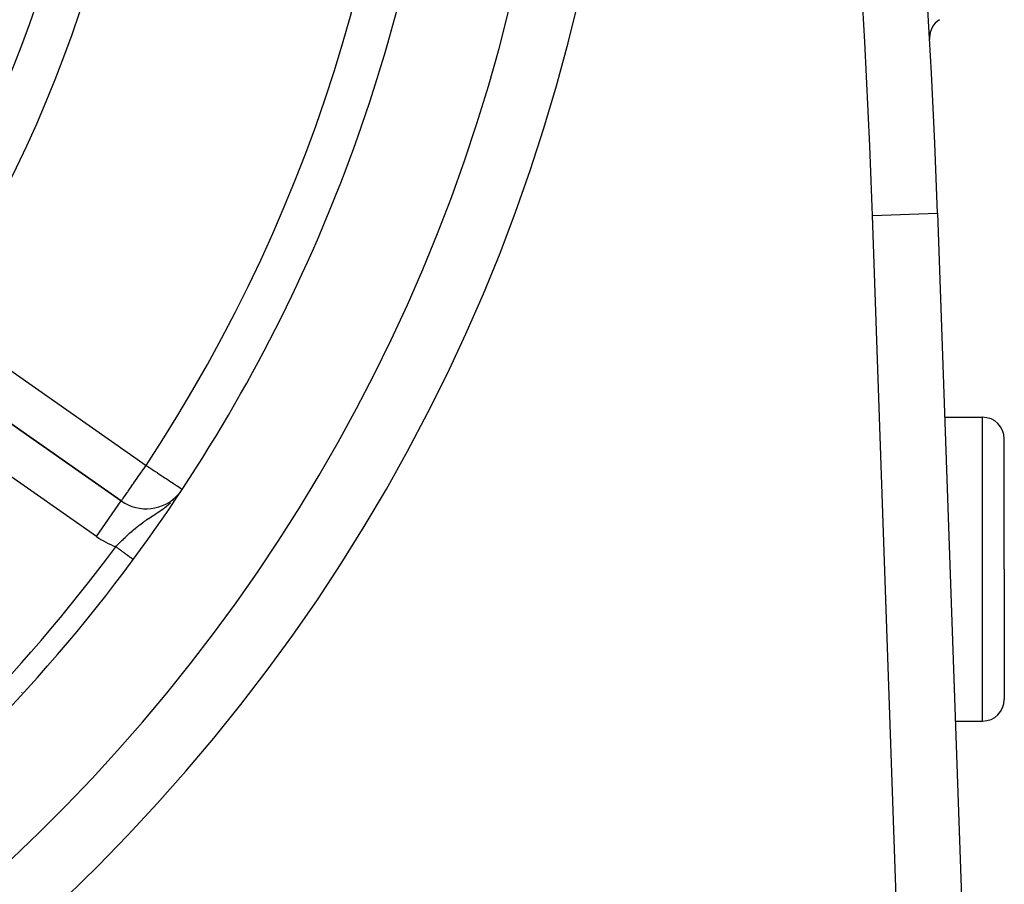
# Model space of a CAD drawing. Extents: x 24 to 1180, y -650 to 283.
# Drawn here: x 1135 to 1180, y -246 to -206 of the extents above; entities that cross this region are included whole.
import ezdxf

# ---------------------------------------------------------------- set-up
doc = ezdxf.new("R2010")
doc.units = 0
doc.linetypes.add('DASHED', pattern=[11.05, 8.7, -2.35])
doc.layers.get('0').update_dxf_attribs({"linetype": 'CONTINUOUS'})
doc.layers.add('NEVIDI', color=4, linetype='DASHED')

msp = doc.modelspace()

# ---------------------------------------------------------------- linework, layer by layer
at = {"color": 2}
for p, q in [((1176.913812, -214.591214), (1176.919042, -214.591031)), ((1176.919042, -214.591031), (1178.723394, -266.260926)), ((1176.919042, -214.591031), (1178.723394, -266.260926)), ((1139.275652, -227.855362), (1129.44141, -220.969352)), ((1129.44141, -220.969352), (1139.275652, -227.855362)), ((1177.24761, -224), (1179, -224)), ((1180, -231), (1180, -225)), ((1180, -231), (1180, -225)), ((1139.826967, -230.557537), (1139.826827, -230.557434)), ((1139.82821, -230.558455), (1139.826967, -230.557537)), ((1180, -231), (1180, -237)), ((1180, -231), (1180, -237)), ((1177.736501, -238), (1179, -238))]:
    msp.add_line(p, q, dxfattribs=at)
for centre, radius, start, end in [((777.162711, -228.55083), 400, 2, 16.770636), ((1079.5, -186), 59, 326.878887, 360), ((1079.5, -186), 75, 323.550401, 351.330875), ((1079.5, -186), 80, 188.650016, 351.349984), ((1177.556583, -206.511151), 1, 123.27448, 180.000004), ((1177.556583, -206.511151), 1, 180.000004, 183.150669), ((1179, -225), 1, 0, 90), ((1140.422805, -226.217058), 2, 235, 318.288275), ((1079.5, -186), 75, 306.449599, 323.550401), ((1129.704581, -236.204581), 5, 354.573433, 354.616324), ((1179, -237), 1, 270, 360)]:
    msp.add_arc(centre, radius, start, end, dxfattribs=at)
at = {"layer": 'NEVIDI', "color": 7, "linetype": 'CONTINUOUS'}
for p, q in [((1173.920869, -214.695729), (1176.913812, -214.591214)), ((1175.644569, -264.056025), (1173.920869, -214.695729)), ((1130.588563, -219.331048), (1140.422805, -226.217058)), ((1138.1285, -229.493667), (1128.294257, -222.607656)), ((1179, -231), (1179, -224)), ((1140.074177, -226.71498), (1140.188632, -226.551126)), ((1140.188632, -226.551126), (1140.21433, -226.51433)), ((1140.21433, -226.51433), (1140.297723, -226.395054)), ((1140.297723, -226.395054), (1140.357938, -226.309179)), ((1140.357938, -226.309179), (1140.366118, -226.297537)), ((1140.366118, -226.297537), (1140.422805, -226.217058)), ((1140.422805, -226.217058), (1140.501174, -226.268792)), ((1140.501174, -226.268792), (1140.545082, -226.297777)), ((1140.545082, -226.297777), (1140.548315, -226.299912)), ((1140.548315, -226.299912), (1140.723672, -226.41567)), ((1140.723672, -226.41567), (1140.794755, -226.462594)), ((1140.794755, -226.462594), (1140.928829, -226.5511)), ((1140.928829, -226.5511), (1140.940722, -226.558951)), ((1140.940722, -226.558951), (1141.028349, -226.616796)), ((1139.812157, -227.08896), (1139.847958, -227.037859)), ((1139.847958, -227.037859), (1139.857369, -227.024437)), ((1139.857369, -227.024437), (1139.939365, -226.907529)), ((1139.939365, -226.907529), (1140.015239, -226.799235)), ((1140.015239, -226.799235), (1140.060791, -226.734127)), ((1140.060791, -226.734127), (1140.074177, -226.71498)), ((1141.028349, -226.616796), (1141.14838, -226.696033)), ((1141.14838, -226.696033), (1141.242607, -226.758235)), ((1141.242607, -226.758235), (1141.304697, -226.799223)), ((1141.304697, -226.799223), (1141.343119, -226.824586)), ((1141.343119, -226.824586), (1141.433104, -226.883988)), ((1141.433104, -226.883988), (1141.521224, -226.942159)), ((1141.521224, -226.942159), (1141.597903, -226.992777)), ((1141.597903, -226.992777), (1141.666131, -227.037817)), ((1141.666131, -227.037817), (1141.679506, -227.046646)), ((1139.496748, -227.539871), (1139.545347, -227.471552)), ((1139.545347, -227.471552), (1139.572186, -227.433496)), ((1139.572186, -227.433496), (1139.590158, -227.407891)), ((1139.590158, -227.407891), (1139.690848, -227.263206)), ((1139.690848, -227.263206), (1139.695407, -227.256631)), ((1139.695407, -227.256631), (1139.812157, -227.08896)), ((1141.679506, -227.046646), (1141.736554, -227.084305)), ((1141.736554, -227.084305), (1141.815247, -227.136253)), ((1141.815247, -227.136253), (1141.849936, -227.159152)), ((1141.849936, -227.159152), (1141.925933, -227.20932)), ((1141.925933, -227.20932), (1141.9397, -227.218408)), ((1141.9397, -227.218408), (1142.007637, -227.263255)), ((1142.007637, -227.263255), (1142.009511, -227.264493)), ((1142.009511, -227.264493), (1142.054977, -227.294506)), ((1142.054977, -227.294506), (1142.064565, -227.300835)), ((1142.064565, -227.300835), (1142.076577, -227.308765)), ((1138.1285, -229.493667), (1139.275577, -227.855471)), ((1139.275652, -227.855362), (1139.280021, -227.852046)), ((1139.280021, -227.852046), (1139.286902, -227.842972)), ((1139.286902, -227.842972), (1139.289566, -227.839126)), ((1139.289566, -227.839126), (1139.299601, -227.824023)), ((1139.299601, -227.824023), (1139.305147, -227.8155)), ((1139.305147, -227.8155), (1139.312884, -227.803577)), ((1139.312884, -227.803577), (1139.32867, -227.779422)), ((1139.32867, -227.779422), (1139.355563, -227.739235)), ((1139.355563, -227.739235), (1139.363005, -227.728328)), ((1139.363005, -227.728328), (1139.411096, -227.659492)), ((1139.411096, -227.659492), (1139.411967, -227.658264)), ((1139.411967, -227.658264), (1139.417184, -227.650923)), ((1139.417184, -227.650923), (1139.479995, -227.563255)), ((1139.479995, -227.563255), (1139.496748, -227.539871)), ((1141.488819, -227.993117), (1141.552657, -227.936877)), ((1141.67733, -227.820112), (1141.704344, -227.793656)), ((1141.704344, -227.793656), (1141.707008, -227.790883)), ((1140.846514, -228.461868), (1140.932155, -228.40522)), ((1140.932155, -228.40522), (1140.978927, -228.373896)), ((1140.978927, -228.373896), (1141.05457, -228.322453)), ((1141.05457, -228.322453), (1141.135981, -228.265684)), ((1141.135981, -228.265684), (1141.14525, -228.259112)), ((1141.14525, -228.259112), (1141.218848, -228.20601)), ((1141.218848, -228.20601), (1141.270238, -228.167864)), ((1141.270238, -228.167864), (1141.359783, -228.098953)), ((1141.359783, -228.098953), (1141.437833, -228.035959)), ((1141.437833, -228.035959), (1141.459649, -228.017802)), ((1141.459649, -228.017802), (1141.488819, -227.993117)), ((1140.173874, -228.91949), (1140.277157, -228.844211)), ((1140.277157, -228.844211), (1140.279048, -228.842858)), ((1140.279048, -228.842858), (1140.350171, -228.792562)), ((1140.350171, -228.792562), (1140.412049, -228.74969)), ((1140.412049, -228.74969), (1140.459654, -228.717225)), ((1140.459654, -228.717225), (1140.533809, -228.667388)), ((1140.533809, -228.667388), (1140.541052, -228.662561)), ((1140.541052, -228.662561), (1140.648289, -228.591697)), ((1140.648289, -228.591697), (1140.71369, -228.548838)), ((1140.71369, -228.548838), (1140.727849, -228.539575)), ((1140.727849, -228.539575), (1140.827217, -228.474541)), ((1140.827217, -228.474541), (1140.846514, -228.461868)), ((1139.675651, -229.327042), (1139.771951, -229.242259)), ((1139.771951, -229.242259), (1139.797834, -229.219959)), ((1139.797834, -229.219959), (1139.836524, -229.187018)), ((1139.836524, -229.187018), (1139.935393, -229.10497)), ((1139.935393, -229.10497), (1140.002439, -229.051073)), ((1140.002439, -229.051073), (1140.030774, -229.028715)), ((1140.030774, -229.028715), (1140.049878, -229.013783)), ((1140.049878, -229.013783), (1140.104243, -228.97189)), ((1140.104243, -228.97189), (1140.173874, -228.91949)), ((1139.207313, -229.775781), (1139.298722, -229.684018)), ((1139.298722, -229.684018), (1139.358653, -229.624847)), ((1139.358653, -229.624847), (1139.359835, -229.623688)), ((1139.359835, -229.623688), (1139.453489, -229.532962)), ((1139.453489, -229.532962), (1139.51584, -229.473796)), ((1139.51584, -229.473796), (1139.566016, -229.42694)), ((1139.566016, -229.42694), (1139.574623, -229.418973)), ((1139.574623, -229.418973), (1139.61178, -229.384817)), ((1139.61178, -229.384817), (1139.675651, -229.327042)), ((1139.024098, -229.964538), (1139.056367, -229.930879)), ((1139.045201, -229.980124), (1139.024105, -229.964542)), ((1139.048013, -229.982201), (1139.045201, -229.980124)), ((1139.051462, -229.984748), (1139.048013, -229.982201)), ((1139.080042, -230.005858), (1139.051462, -229.984748)), ((1139.056367, -229.930879), (1139.146666, -229.837598)), ((1139.086348, -230.010515), (1139.080042, -230.005858)), ((1139.114771, -230.031509), (1139.086348, -230.010515)), ((1139.121142, -230.036214), (1139.114771, -230.031509)), ((1139.149267, -230.056987), (1139.121142, -230.036214)), ((1139.146666, -229.837598), (1139.149363, -229.834834)), ((1139.155381, -230.061504), (1139.149267, -230.056987)), ((1139.149363, -229.834834), (1139.207313, -229.775781)), ((1139.155582, -230.061652), (1139.155381, -230.061504)), ((1139.183623, -230.082363), (1139.155582, -230.061652)), ((1139.189989, -230.087065), (1139.183623, -230.082363)), ((1139.217709, -230.107538), (1139.189989, -230.087065)), ((1139.224024, -230.112203), (1139.217709, -230.107538)), ((1139.251442, -230.132454), (1139.224024, -230.112203)), ((1139.25754, -230.136958), (1139.251442, -230.132454)), ((1139.260485, -230.139133), (1139.25754, -230.136958)), ((1139.284691, -230.157012), (1139.260485, -230.139133)), ((1139.290664, -230.161423), (1139.284691, -230.157012)), ((1139.317427, -230.18119), (1139.290664, -230.161423)), ((1139.323466, -230.185651), (1139.317427, -230.18119)), ((1139.349581, -230.204939), (1139.323466, -230.185651)), ((1139.355518, -230.209324), (1139.349581, -230.204939)), ((1139.361248, -230.213557), (1139.355518, -230.209324)), ((1139.381171, -230.228272), (1139.361248, -230.213557)), ((1139.386983, -230.232564), (1139.381171, -230.228272)), ((1139.412128, -230.251137), (1139.386983, -230.232564)), ((1139.417813, -230.255336), (1139.412128, -230.251137)), ((1139.442367, -230.273471), (1139.417813, -230.255336)), ((1139.447846, -230.277518), (1139.442367, -230.273471)), ((1139.456014, -230.283551), (1139.447846, -230.277518)), ((1139.471783, -230.295198), (1139.456014, -230.283551)), ((1139.477158, -230.299168), (1139.471783, -230.295198)), ((1139.50032, -230.316275), (1139.477158, -230.299168)), ((1139.505534, -230.320126), (1139.50032, -230.316275)), ((1139.527953, -230.336685), (1139.505534, -230.320126)), ((1139.532984, -230.340401), (1139.527953, -230.336685)), ((1139.542946, -230.347759), (1139.532984, -230.340401)), ((1139.55466, -230.356411), (1139.542946, -230.347759)), ((1139.559527, -230.360006), (1139.55466, -230.356411)), ((1139.580404, -230.375426), (1139.559527, -230.360006)), ((1139.585079, -230.378879), (1139.580404, -230.375426)), ((1139.605112, -230.393675), (1139.585079, -230.378879)), ((1139.60958, -230.396975), (1139.605112, -230.393675)), ((1139.620581, -230.405101), (1139.60958, -230.396975)), ((1139.628711, -230.411105), (1139.620581, -230.405101)), ((1139.632968, -230.414249), (1139.628711, -230.411105)), ((1139.651126, -230.427661), (1139.632968, -230.414249)), ((1139.655166, -230.430645), (1139.651126, -230.427661)), ((1139.672395, -230.44337), (1139.655166, -230.430645)), ((1139.67621, -230.446188), (1139.672395, -230.44337)), ((1139.687401, -230.454453), (1139.67621, -230.446188)), ((1139.692458, -230.458188), (1139.687401, -230.454453)), ((1139.696044, -230.460837), (1139.692458, -230.458188)), ((1139.711217, -230.472044), (1139.696044, -230.460837)), ((1139.714563, -230.474516), (1139.711217, -230.472044)), ((1139.728692, -230.484951), (1139.714563, -230.474516)), ((1139.731806, -230.487251), (1139.728692, -230.484951)), ((1139.74234, -230.495032), (1139.731806, -230.487251)), ((1139.744852, -230.496887), (1139.74234, -230.495032)), ((1139.747713, -230.499), (1139.744852, -230.496887)), ((1139.75967, -230.507831), (1139.747713, -230.499)), ((1139.762272, -230.509753), (1139.75967, -230.507831)), ((1139.77311, -230.517758), (1139.762272, -230.509753)), ((1139.775445, -230.519483), (1139.77311, -230.517758)), ((1139.784363, -230.52607), (1139.775445, -230.519483)), ((1139.785144, -230.526647), (1139.784363, -230.52607)), ((1139.787219, -230.528179), (1139.785144, -230.526647)), ((1139.795709, -230.53445), (1139.787219, -230.528179)), ((1139.797513, -230.535782), (1139.795709, -230.53445)), ((1139.804832, -230.541188), (1139.797513, -230.535782)), ((1139.806369, -230.542323), (1139.804832, -230.541188)), ((1139.812494, -230.546847), (1139.806369, -230.542323)), ((1139.812692, -230.546994), (1139.812494, -230.546847)), ((1139.813755, -230.547779), (1139.812692, -230.546994)), ((1139.818674, -230.551412), (1139.813755, -230.547779)), ((1139.819658, -230.552139), (1139.818674, -230.551412)), ((1139.823362, -230.554874), (1139.819658, -230.552139)), ((1139.824069, -230.555396), (1139.823362, -230.554874)), ((1139.826545, -230.557226), (1139.824069, -230.555396)), ((1179, -238), (1179, -231))]:
    msp.add_line(p, q, dxfattribs=at)
for centre, radius, start, end in [((777.162711, -228.55083), 397, 2, 16.770636), ((1079.5, -186), 73, 326.569944, 33.430056), ((1079.5, -186), 61, 326.878887, 33.121113), ((1079.5, -186), 83, 180, 360), ((1140.422805, -226.217058), 4, 235, 249.532549), ((1079.5, -186), 74, 306.449599, 323.550401)]:
    msp.add_arc(centre, radius, start, end, dxfattribs=at)

doc.saveas('drawing.dxf')
